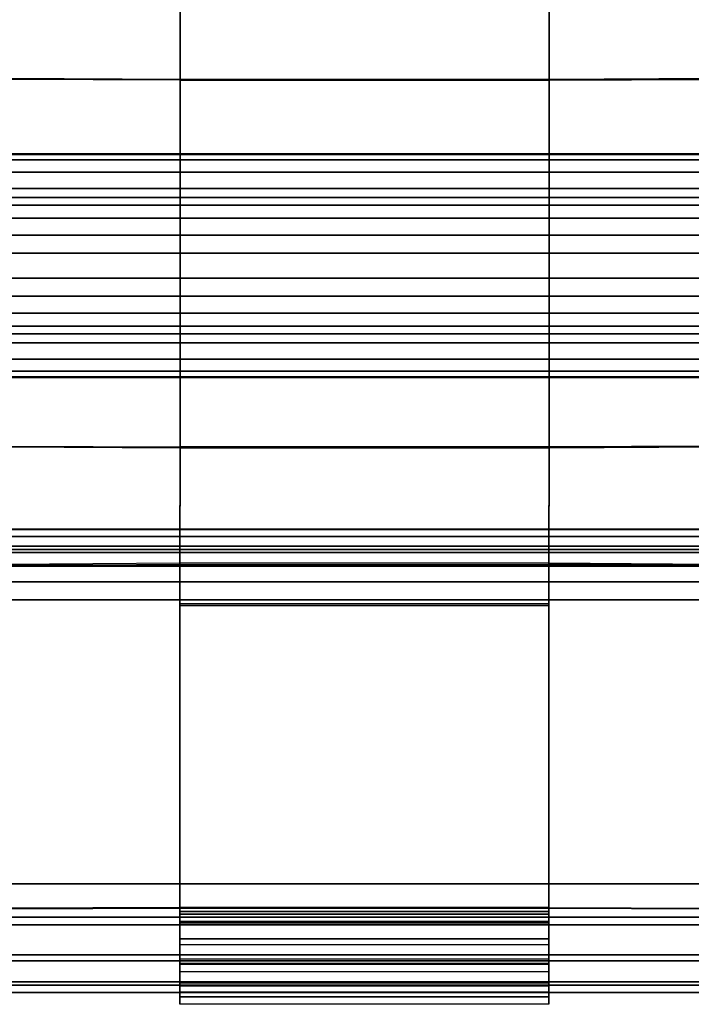
# Model space of a CAD drawing. Units: inches. Extents: x -8.3 to 8.3, y -7.9 to 7.9.
# Drawn here: x -4.7 to -1.1, y -7.7 to -2.6 of the extents above; entities that cross this region are included whole.
import ezdxf

# ---------------------------------------------------------------- set-up
doc = ezdxf.new("R2010")
doc.units = ezdxf.units.IN
doc.header["$MEASUREMENT"] = 0
doc.layers.add('AFUFU-3D-CH-CU', color=2, linetype='Continuous')
doc.layers.add('AFUFU-3D-CH-FR', color=2, linetype='Continuous')

msp = doc.modelspace()

# ---------------------------------------------------------------- linework, layer by layer
at = {"layer": 'AFUFU-3D-CH-CU'}
for points, invisible_edges in [([(-1.8758, -2.8605, 16.7843), (-1.8758, -2.2453, 16.6928), (-3.813, -2.2454, 16.6929), (-3.813, -2.8605, 16.7843)], 10), ([(-3.813, -2.8649, 16.7219), (-3.813, -2.8605, 16.7843), (-3.813, -2.2454, 16.6929), (-3.813, -2.2468, 16.6304)], 5), ([(-1.8758, -2.8649, 16.7219), (-1.8758, -2.2468, 16.6304), (-3.813, -2.2468, 16.6304), (-3.813, -2.8649, 16.7219)], 2), ([(-1.8758, -2.8649, 16.7219), (-1.8758, -2.8605, 16.7843), (-1.8758, -2.2453, 16.6928), (-1.8758, -2.2468, 16.6304)], 5), ([(-3.813, -2.8693, 16.6596), (-4.7279, -2.8649, 16.7219), (-4.7279, -2.8605, 16.7843), (-3.813, -2.8649, 16.7219)], 10), ([(-3.813, -4.7959, 16.8579), (-3.813, -2.8649, 16.7219), (-4.7279, -2.8605, 16.7843), (-4.7279, -4.7915, 16.9202)], 5), ([(-4.7279, -4.7959, 16.8579), (-3.813, -4.8003, 16.7955), (-3.813, -2.8693, 16.6596), (-4.7279, -2.8649, 16.7219)], 2), ([(-3.813, -2.8605, 16.7843), (-3.813, -4.7915, 16.9202), (-1.8758, -4.7915, 16.9202), (-1.8758, -2.8605, 16.7843)], 10), ([(-3.813, -2.8605, 16.7843), (-3.813, -2.8649, 16.7219), (-3.813, -4.7959, 16.8579), (-3.813, -4.7915, 16.9202)], 5), ([(-1.8758, -2.8693, 16.6596), (-1.8758, -2.8649, 16.7219), (-3.813, -2.8649, 16.7219), (-3.813, -2.8693, 16.6596)], 5), ([(-3.813, -2.8693, 16.6596), (-3.813, -4.8003, 16.7955), (-1.8758, -4.8002, 16.7955), (-1.8758, -2.8693, 16.6596)], 5), ([(-1.8758, -4.7915, 16.9202), (-1.8758, -2.8605, 16.7843), (-1.8758, -2.8649, 16.7219), (-1.8758, -4.7959, 16.8579)], 10), ([(-1.8758, -2.8693, 16.6596), (-0.961, -2.8649, 16.7219), (-0.961, -2.8605, 16.7843), (-1.8758, -2.8649, 16.7219)], 10), ([(-1.8758, -4.7959, 16.8579), (-0.961, -4.7915, 16.9202), (-0.961, -2.8605, 16.7843), (-1.8758, -2.8649, 16.7219)], 2), ([(-1.8758, -2.8693, 16.6596), (-1.8758, -4.8002, 16.7955), (-0.961, -4.7959, 16.8579), (-0.961, -2.8649, 16.7219)], 1), ([(-3.813, -4.8003, 16.7955), (-4.7279, -4.7959, 16.8579), (-4.7279, -4.7915, 16.9202), (-3.813, -4.7959, 16.8579)], 10), ([(-1.8772, -5.4135, 16.9159), (-1.8758, -4.7915, 16.9202), (-3.813, -4.7915, 16.9202), (-3.8144, -5.4135, 16.9159)], 2), ([(-3.8144, -5.4207, 16.8539), (-3.8144, -5.4135, 16.9159), (-3.813, -4.7915, 16.9202), (-3.813, -4.7959, 16.8579)], 5), ([(-1.8772, -5.4207, 16.8538), (-1.8758, -4.7959, 16.8579), (-3.813, -4.7959, 16.8579), (-3.8144, -5.4207, 16.8539)], 8), ([(-3.813, -4.7959, 16.8579), (-3.813, -4.8003, 16.7955), (-1.8758, -4.8002, 16.7955), (-1.8758, -4.7959, 16.8579)], 5), ([(-1.8758, -4.7915, 16.9202), (-1.8758, -4.7959, 16.8579), (-1.8772, -5.4207, 16.8538), (-1.8772, -5.4135, 16.9159)], 5), ([(-1.8758, -4.8002, 16.7955), (-0.961, -4.7959, 16.8579), (-0.961, -4.7915, 16.9202), (-1.8758, -4.7959, 16.8579)], 10), ([(-4.7292, -5.4207, 16.8539), (-3.8144, -5.4135, 16.9159), (-3.8144, -5.4062, 16.978), (-4.7292, -5.4135, 16.9159)], 10), ([(-4.7292, -7.2191, 17.0241), (-3.8144, -7.2154, 17.0864), (-3.8144, -5.4062, 16.978), (-4.7292, -5.4135, 16.9159)], 10), ([(-3.8144, -7.2191, 17.024), (-3.8144, -5.4135, 16.9159), (-4.7292, -5.4207, 16.8539), (-4.7292, -7.2229, 16.9617)], 4), ([(-1.8772, -5.4062, 16.978), (-3.8144, -5.4062, 16.978), (-3.8144, -7.2154, 17.0864), (-1.8772, -7.2154, 17.0864)], 10), ([(-1.8772, -5.4135, 16.9159), (-1.8772, -5.4062, 16.978), (-3.8144, -5.4062, 16.978), (-3.8144, -5.4135, 16.9159)], 5), ([(-3.8144, -5.4135, 16.9159), (-3.8144, -5.4207, 16.8539), (-3.8144, -7.2371, 16.9625), (-3.8144, -7.2509, 17.0259)], 5), ([(-1.8772, -5.4207, 16.8538), (-3.8144, -5.4207, 16.8539), (-3.8144, -7.2371, 16.9625), (-1.8772, -7.2371, 16.9625)], 1), ([(-0.9623, -5.4207, 16.8538), (-1.8772, -5.4135, 16.9159), (-1.8772, -5.4062, 16.978), (-0.9623, -5.4135, 16.9159)], 10), ([(-0.9623, -7.2191, 17.024), (-0.9623, -5.4135, 16.9159), (-1.8772, -5.4062, 16.978), (-1.8772, -7.2154, 17.0864)], 5), ([(-1.8772, -7.2371, 16.9625), (-1.8772, -7.2509, 17.0259), (-1.8772, -5.4135, 16.9159), (-1.8772, -5.4207, 16.8538)], 5), ([(-1.8772, -7.2191, 17.024), (-0.9623, -7.2229, 16.9616), (-0.9623, -5.4207, 16.8538), (-1.8772, -5.4135, 16.9159)], 2), ([(-4.7292, -7.2229, 16.9617), (-3.8144, -7.2191, 17.024), (-3.8144, -7.2154, 17.0864), (-4.7292, -7.2191, 17.0241)], 10), ([(-3.8144, -7.2154, 17.0864), (-3.8144, -7.2191, 17.024), (-1.8772, -7.2191, 17.024), (-1.8772, -7.2154, 17.0864)], 5), ([(-3.8144, -7.2371, 16.9625), (-3.8144, -7.3809, 16.8901), (-3.8144, -7.4127, 16.9342), (-3.8144, -7.2509, 17.0259)], 10), ([(-0.9623, -7.2229, 16.9616), (-1.8772, -7.2191, 17.024), (-1.8772, -7.2154, 17.0864), (-0.9623, -7.2191, 17.024)], 10), ([(-1.8772, -7.2371, 16.9625), (-1.8772, -7.3809, 16.8901), (-1.8772, -7.4126, 16.9342), (-1.8772, -7.2509, 17.0259)], 10), ([(-1.8772, -7.2509, 17.0259), (-3.8144, -7.2509, 17.0259), (-3.8144, -7.4127, 16.9342), (-1.8772, -7.4126, 16.9342)], 4), ([(-3.8144, -7.3809, 16.8901), (-3.8144, -7.5131, 16.7681), (-3.8144, -7.5546, 16.8033), (-3.8144, -7.4127, 16.9342)], 10), ([(-1.8772, -7.3809, 16.8901), (-1.8772, -7.5131, 16.7681), (-1.8772, -7.5546, 16.8033), (-1.8772, -7.4126, 16.9342)], 10), ([(-1.8772, -7.4126, 16.9342), (-3.8144, -7.4127, 16.9342), (-3.8144, -7.5546, 16.8033), (-1.8772, -7.5546, 16.8033)], 4), ([(-3.8144, -7.5131, 16.7681), (-3.8144, -7.6121, 16.6178), (-3.8144, -7.6608, 16.642), (-3.8144, -7.5546, 16.8033)], 10), ([(-1.8772, -7.5131, 16.7681), (-1.8772, -7.6121, 16.6178), (-1.8772, -7.6608, 16.642), (-1.8772, -7.5546, 16.8033)], 10), ([(-1.8772, -7.5546, 16.8033), (-3.8144, -7.5546, 16.8033), (-3.8144, -7.6608, 16.642), (-1.8772, -7.6608, 16.642)], 4), ([(-3.8144, -7.6121, 16.6178), (-3.8144, -7.6851, 16.411), (-3.8144, -7.7246, 16.411), (-3.8144, -7.6608, 16.642)], 10), ([(-1.8772, -7.6121, 16.6178), (-1.8772, -7.6851, 16.411), (-1.8772, -7.7246, 16.411), (-1.8772, -7.6608, 16.642)], 10), ([(-1.8772, -7.6608, 16.642), (-3.8144, -7.6608, 16.642), (-3.8144, -7.7246, 16.411), (-1.8772, -7.7246, 16.411)], 4)]:
    msp.add_3dface(points, dxfattribs=dict(at, invisible_edges=invisible_edges))
for points in [[(-1.8772, -7.2888, 15.9548), (-1.8772, -5.621, 15.6472), (-3.8144, -5.621, 15.6472), (-3.8144, -7.2888, 15.9548)], [(-3.8144, -7.296, 15.916), (-3.8144, -7.2888, 15.9548), (-3.8144, -5.621, 15.6472), (-3.8144, -5.6282, 15.6083)], [(-3.8144, -5.621, 15.6472), (-3.8144, -5.6282, 15.6083), (-1.8772, -5.6282, 15.6083), (-1.8772, -5.621, 15.6472)], [(-1.8772, -7.296, 15.916), (-1.8772, -5.6282, 15.6083), (-3.8144, -5.6282, 15.6083), (-3.8144, -7.296, 15.916)], [(-1.8772, -5.6282, 15.6083), (-1.8772, -5.621, 15.6472), (-1.8772, -7.2888, 15.9548), (-1.8772, -7.296, 15.916)], [(-1.8772, -7.2509, 17.0259), (-1.8772, -7.2191, 17.024), (-3.8144, -7.2191, 17.024), (-3.8144, -7.2509, 17.0259)], [(-1.8772, -7.2371, 16.9625), (-3.8144, -7.2371, 16.9625), (-3.8144, -7.3809, 16.8901), (-1.8772, -7.3809, 16.8901)], [(-1.8772, -7.4869, 16.0401), (-3.8144, -7.4869, 16.0402), (-3.8144, -7.2888, 15.9548), (-1.8772, -7.2888, 15.9548)], [(-3.8144, -7.5102, 16.0083), (-3.8144, -7.4869, 16.0402), (-3.8144, -7.2888, 15.9548), (-3.8144, -7.296, 15.916)], [(-3.8144, -7.2888, 15.9548), (-3.8144, -7.296, 15.916), (-1.8772, -7.296, 15.916), (-1.8772, -7.2888, 15.9548)], [(-1.8772, -7.296, 15.916), (-1.8772, -7.2888, 15.9548), (-1.8772, -7.4869, 16.0401), (-1.8772, -7.5102, 16.0083)], [(-1.8772, -7.5102, 16.0083), (-3.8144, -7.5102, 16.0083), (-3.8144, -7.296, 15.916), (-1.8772, -7.296, 15.916)], [(-1.8772, -7.3809, 16.8901), (-3.8144, -7.3809, 16.8901), (-3.8144, -7.5131, 16.7681), (-1.8772, -7.5131, 16.7681)], [(-3.8144, -7.6283, 16.203), (-1.8772, -7.6283, 16.203), (-1.8772, -7.4869, 16.0401), (-3.8144, -7.4869, 16.0402)], [(-3.8144, -7.6283, 16.203), (-3.8144, -7.6631, 16.1843), (-3.8144, -7.5102, 16.0083), (-3.8144, -7.4869, 16.0402)], [(-1.8772, -7.4869, 16.0401), (-1.8772, -7.5102, 16.0083), (-1.8772, -7.6631, 16.1843), (-1.8772, -7.6283, 16.203)], [(-3.8144, -7.6631, 16.1843), (-1.8772, -7.6631, 16.1843), (-1.8772, -7.5102, 16.0083), (-3.8144, -7.5102, 16.0083)], [(-1.8772, -7.5131, 16.7681), (-3.8144, -7.5131, 16.7681), (-3.8144, -7.6121, 16.6178), (-1.8772, -7.6121, 16.6178)], [(-1.8772, -7.6121, 16.6178), (-3.8144, -7.6121, 16.6178), (-3.8144, -7.6851, 16.411), (-1.8772, -7.6851, 16.411)], [(-1.8772, -7.6851, 16.411), (-3.8144, -7.6851, 16.411), (-3.8144, -7.6283, 16.203), (-1.8772, -7.6283, 16.203)], [(-3.8144, -7.7246, 16.411), (-3.8144, -7.6851, 16.411), (-3.8144, -7.6283, 16.203), (-3.8144, -7.6631, 16.1843)], [(-1.8772, -7.6631, 16.1843), (-1.8772, -7.6283, 16.203), (-1.8772, -7.6851, 16.411), (-1.8772, -7.7246, 16.411)], [(-1.8772, -7.7246, 16.411), (-3.8144, -7.7246, 16.411), (-3.8144, -7.6631, 16.1843), (-1.8772, -7.6631, 16.1843)]]:
    msp.add_3dface(points, dxfattribs=at)
at = {"layer": 'AFUFU-3D-CH-FR'}
for points in [[(-5.4123, -3.2882, 14.4025), (5.4248, -3.2882, 14.4025), (5.4248, -3.2554, 14.3138), (-5.4123, -3.2554, 14.3138)], [(5.4248, -3.2554, 14.3138), (5.4248, -3.2591, 14.2194), (-5.4123, -3.2591, 14.2194), (-5.4123, -3.2554, 14.3138)], [(5.4248, -3.2591, 14.2194), (5.4248, -3.4852, 13.277), (-5.4123, -3.4852, 13.277), (-5.4123, -3.2591, 14.2194)], [(-5.4123, -3.3524, 14.4719), (5.4248, -3.3524, 14.4719), (5.4248, -3.2882, 14.4025), (-5.4123, -3.2882, 14.4025)], [(-5.4123, -3.4382, 14.5115), (5.4248, -3.4382, 14.5115), (5.4248, -3.3524, 14.4719), (-5.4123, -3.3524, 14.4719)], [(-5.4123, -3.4382, 14.5115), (-5.4123, -3.9094, 14.6245), (5.4248, -3.9094, 14.6245), (5.4248, -3.4382, 14.5115)], [(5.4248, -3.4852, 13.277), (5.4248, -3.5248, 13.1912), (-5.4123, -3.5248, 13.1912), (-5.4123, -3.4852, 13.277)], [(-5.4123, -3.5248, 13.1912), (5.4248, -3.5248, 13.1912), (5.4248, -3.5942, 13.127), (-5.4123, -3.5942, 13.127)], [(-5.4123, -3.5942, 13.127), (5.4248, -3.5942, 13.127), (5.4248, -3.6829, 13.0942), (-5.4123, -3.6829, 13.0942)], [(5.4248, -3.7773, 13.0979), (-5.4123, -3.7773, 13.0979), (-5.4123, -3.6829, 13.0942), (5.4248, -3.6829, 13.0942)], [(-5.4123, -4.2485, 13.211), (-5.4123, -3.7773, 13.0979), (5.4248, -3.7773, 13.0979), (5.4248, -4.2485, 13.211)], [(5.4248, -3.9094, 14.6245), (-5.4123, -3.9094, 14.6245), (-5.4123, -4.0039, 14.6282), (5.4248, -4.0039, 14.6282)], [(-5.4123, -4.0925, 14.5955), (5.4248, -4.0925, 14.5955), (5.4248, -4.0039, 14.6282), (-5.4123, -4.0039, 14.6282)], [(-5.4123, -4.1619, 14.5313), (5.4248, -4.1619, 14.5313), (5.4248, -4.0925, 14.5955), (-5.4123, -4.0925, 14.5955)], [(-5.4123, -4.2015, 14.4455), (5.4248, -4.2015, 14.4455), (5.4248, -4.1619, 14.5313), (-5.4123, -4.1619, 14.5313)], [(-5.4123, -4.4276, 13.5031), (5.4248, -4.4276, 13.5031), (5.4248, -4.2015, 14.4455), (-5.4123, -4.2015, 14.4455)], [(-5.4123, -4.2485, 13.211), (5.4248, -4.2485, 13.211), (5.4248, -4.3344, 13.2505), (-5.4123, -4.3344, 13.2505)], [(-5.4123, -4.3344, 13.2505), (5.4248, -4.3344, 13.2505), (5.4248, -4.3985, 13.3199), (-5.4123, -4.3985, 13.3199)], [(-5.4123, -4.3985, 13.3199), (5.4248, -4.3985, 13.3199), (5.4248, -4.4313, 13.4086), (-5.4123, -4.4313, 13.4086)], [(5.4248, -4.4276, 13.5031), (-5.4123, -4.4276, 13.5031), (-5.4123, -4.4313, 13.4086), (5.4248, -4.4313, 13.4086)], [(-6.9123, -5.3165, 15.8366), (-6.9123, -5.2286, 16.3131), (6.9248, -5.2286, 16.3131), (6.9248, -5.3165, 15.8366)], [(-6.9123, -5.2286, 16.3131), (-6.9123, -5.2299, 16.4077), (6.9248, -5.2299, 16.4077), (6.9248, -5.2286, 16.3131)], [(-6.9123, -5.2299, 16.4077), (-6.9123, -5.2673, 16.4945), (6.9248, -5.2673, 16.4945), (6.9248, -5.2299, 16.4077)], [(-6.9123, -5.2673, 16.4945), (-6.9123, -5.3351, 16.5604), (6.9248, -5.3351, 16.5604), (6.9248, -5.2673, 16.4945)], [(-6.9123, -5.3514, 15.7488), (-6.9123, -5.3165, 15.8366), (6.9248, -5.3165, 15.8366), (6.9248, -5.3514, 15.7488)], [(6.9248, -5.3351, 16.5604), (-6.9123, -5.3351, 16.5604), (-6.9123, -5.4229, 16.5953), (6.9248, -5.4229, 16.5953)], [(-6.9123, -5.4174, 15.681), (-6.9123, -5.3514, 15.7488), (6.9248, -5.3514, 15.7488), (6.9248, -5.4174, 15.681)], [(-6.9123, -5.5042, 15.6436), (-6.9123, -5.4174, 15.681), (6.9248, -5.4174, 15.681), (6.9248, -5.5042, 15.6436)], [(6.9248, -7.0907, 16.903), (6.9248, -5.4229, 16.5953), (-6.9123, -5.4229, 16.5953), (-6.9123, -7.0907, 16.903)], [(-6.9123, -5.5987, 15.6423), (-6.9123, -5.5042, 15.6436), (6.9248, -5.5042, 15.6436), (6.9248, -5.5987, 15.6423)], [(-6.9123, -7.2665, 15.95), (-6.9123, -5.5987, 15.6423), (6.9248, -5.5987, 15.6423), (6.9248, -7.2665, 15.95)], [(-6.9123, -7.0907, 16.903), (-6.9123, -7.3062, 16.8939), (6.9248, -7.3062, 16.8939), (6.9248, -7.0907, 16.903)], [(-6.9123, -7.2665, 15.95), (6.9248, -7.2665, 15.95), (6.9248, -7.4646, 16.0353), (-6.9123, -7.4646, 16.0353)], [(-6.9123, -7.3062, 16.8939), (-6.9123, -7.4964, 16.7923), (6.9248, -7.4964, 16.7923), (6.9248, -7.3062, 16.8939)], [(-6.9123, -7.4646, 16.0353), (6.9248, -7.4646, 16.0353), (6.9248, -7.606, 16.1981), (-6.9123, -7.606, 16.1981)], [(6.9248, -7.4964, 16.7923), (-6.9123, -7.4964, 16.7923), (-6.9123, -7.6236, 16.6182), (6.9248, -7.6236, 16.6182)], [(-6.9123, -7.606, 16.1981), (6.9248, -7.606, 16.1981), (6.9248, -7.6627, 16.4061), (-6.9123, -7.6627, 16.4061)], [(6.9248, -7.6236, 16.6182), (-6.9123, -7.6236, 16.6182), (-6.9123, -7.6627, 16.4061), (6.9248, -7.6627, 16.4061)]]:
    msp.add_3dface(points, dxfattribs=at)

doc.saveas('drawing.dxf')
